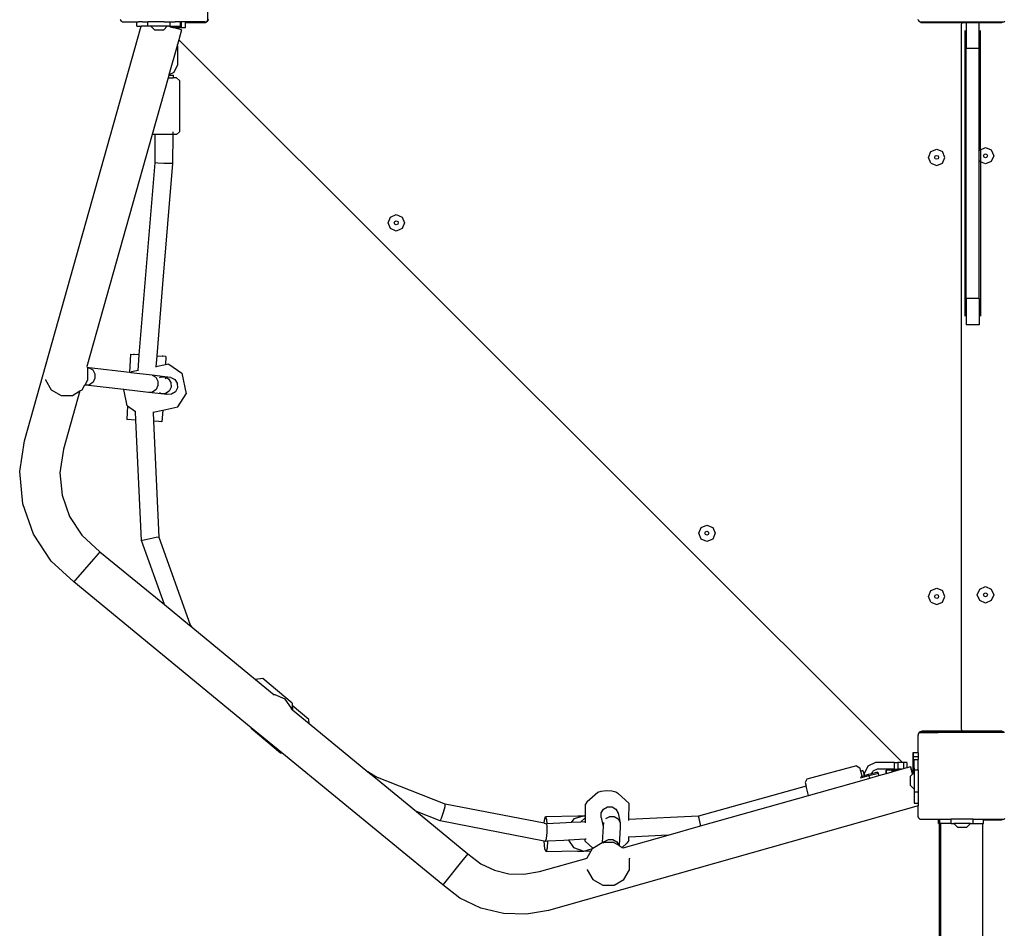
# Model space of a CAD drawing. Units: millimetres. Extents: x -9619 to 349610, y -3372 to 16887.
# Drawn here: x -3 to 898, y 8324 to 9156 of the extents above; entities that cross this region are included whole.
import ezdxf

# ---------------------------------------------------------------- set-up
doc = ezdxf.new("R2010")
doc.units = ezdxf.units.MM
doc.layers.add('Toestel 2D', color=7, linetype='Continuous', lineweight=20)
doc.layers.add('VP-EQ', color=7, linetype='Continuous', true_color=0x8a3492)

# ---------------------------------------------------------------- blocks, each defined once
blk = doc.blocks.new('3441')
at = {"layer": 'VP-EQ', "color": 7}
for p, q in [((21211.413, 1065.903), (21211.413, 1067.506)), ((21203.447, 1065.903), (21203.413, 1065.951)), ((21203.447, 1065.857), (21203.447, 1065.903)), ((21203.518, 1065.806), (21203.447, 1065.903)), ((21203.518, 1065.806), (21203.447, 1065.857)), ((21211.393, 1065.876), (21211.342, 1065.806)), ((21211.393, 1065.843), (21211.342, 1065.806)), ((21211.38, 1065.795), (21211.443, 1065.878)), ((21211.413, 1065.903), (21211.393, 1065.876)), ((21211.393, 1065.876), (21211.393, 1065.843)), ((21211.443, 1065.878), (21211.483, 1065.974)), ((21276.431, 1065.925), (21276.413, 1065.951)), ((21276.431, 1065.925), (21276.447, 1065.886)), ((21276.447, 1065.903), (21276.431, 1065.925)), ((21276.447, 1065.886), (21276.447, 1065.903)), ((21276.518, 1065.806), (21276.447, 1065.903)), ((21276.447, 1065.886), (21276.451, 1065.878)), ((21276.447, 1065.857), (21276.451, 1065.878)), ((21276.491, 1065.825), (21276.447, 1065.857)), ((21276.451, 1065.878), (21276.491, 1065.825)), ((21276.518, 1065.806), (21276.491, 1065.825)), ((21276.491, 1065.825), (21276.514, 1065.795)), ((21194.638, 1027.387), (21205.317, 1065.333)), ((21203.57, 1065.735), (21203.518, 1065.806)), ((21203.57, 1065.735), (21204.536, 1065.735)), ((21204.536, 1065.735), (21204.922, 1065.733)), ((21204.922, 1065.333), (21204.922, 1065.733)), ((21204.922, 1065.733), (21205.063, 1065.733)), ((21204.922, 1065.333), (21205.317, 1065.333)), ((21205.368, 1065.734), (21205.063, 1065.733)), ((21205.947, 1065.333), (21205.317, 1065.333)), ((21205.43, 1065.734), (21205.368, 1065.734)), ((21205.43, 1065.734), (21205.435, 1065.733)), ((21205.435, 1065.733), (21205.947, 1065.733)), ((21206.43, 1065.735), (21205.947, 1065.733)), ((21205.947, 1065.333), (21205.947, 1065.733)), ((21206.208, 1065.333), (21205.947, 1065.333)), ((21206.208, 1065.333), (21206.53, 1065.006)), ((21207.708, 1065.333), (21206.208, 1065.333)), ((21206.434, 1065.733), (21206.43, 1065.735)), ((21206.638, 1065.735), (21206.434, 1065.733)), ((21206.53, 1065.006), (21207.385, 1065.006)), ((21207.43, 1065.735), (21206.638, 1065.735)), ((21207.708, 1065.333), (21207.385, 1065.006)), ((21207.43, 1065.735), (21207.975, 1065.733)), ((21207.856, 1065.333), (21207.708, 1065.333)), ((21207.986, 1065.297), (21207.856, 1065.333)), ((21207.856, 1065.333), (21207.975, 1065.333)), ((21207.975, 1065.733), (21207.986, 1065.734)), ((21207.975, 1065.333), (21207.975, 1065.733)), ((21207.986, 1065.333), (21207.975, 1065.333)), ((21207.986, 1065.734), (21208.222, 1065.735)), ((21207.986, 1065.333), (21207.986, 1065.297)), ((21207.986, 1065.333), (21208.922, 1065.333)), ((21207.986, 1065.297), (21208.222, 1065.23)), ((21208.222, 1065.735), (21208.448, 1065.733)), ((21208.222, 1065.23), (21208.986, 1065.234)), ((21208.222, 1065.23), (21208.986, 1065.23)), ((21208.789, 1065.069), (21208.222, 1065.23)), ((21208.514, 1065.734), (21208.448, 1065.733)), ((21208.795, 1065.733), (21208.514, 1065.734)), ((21209.024, 1065.002), (21208.769, 1064.095)), ((21209.024, 1065.002), (21208.789, 1065.069)), ((21208.922, 1065.733), (21208.795, 1065.733)), ((21208.922, 1065.733), (21208.986, 1065.734)), ((21208.922, 1065.333), (21208.922, 1065.733)), ((21209.368, 1065.734), (21208.986, 1065.734)), ((21208.986, 1065.734), (21208.986, 1065.234)), ((21208.986, 1065.234), (21208.986, 1065.23)), ((21208.986, 1065.234), (21209.368, 1065.234)), ((21208.986, 1065.23), (21209.368, 1065.231)), ((21209.368, 1065.734), (21211.29, 1065.735)), ((21209.368, 1065.728), (21209.368, 1065.734)), ((21211.16, 1065.728), (21209.368, 1065.728)), ((21209.368, 1065.678), (21209.368, 1065.728)), ((21209.368, 1065.678), (21211.097, 1065.678)), ((21209.368, 1065.234), (21209.368, 1065.678)), ((21209.368, 1065.231), (21209.368, 1065.234)), ((21211.097, 1065.678), (21211.16, 1065.686)), ((21211.16, 1065.686), (21211.16, 1065.728)), ((21211.16, 1065.686), (21211.201, 1065.691)), ((21211.201, 1065.691), (21211.297, 1065.731)), ((21211.342, 1065.806), (21211.29, 1065.735)), ((21211.297, 1065.731), (21211.38, 1065.795)), ((21276.514, 1065.795), (21276.54, 1065.775)), ((21276.54, 1065.775), (21276.518, 1065.806)), ((21276.57, 1065.735), (21276.54, 1065.775)), ((21276.57, 1065.735), (21276.593, 1065.735)), ((21276.593, 1065.735), (21276.597, 1065.731)), ((21276.597, 1065.731), (21276.747, 1065.735)), ((21276.597, 1065.731), (21276.694, 1065.691)), ((21276.694, 1065.691), (21276.747, 1065.684)), ((21276.747, 1065.735), (21276.747, 1065.684)), ((21276.747, 1065.735), (21280.247, 1065.735)), ((21276.747, 1065.684), (21276.797, 1065.678)), ((21276.797, 1065.678), (21280.247, 1065.678)), ((21280.247, 1065.735), (21280.247, 1065.678)), ((21280.247, 1065.735), (21280.58, 1065.735)), ((21280.247, 1065.678), (21280.299, 1065.671)), ((21280.299, 1065.671), (21280.347, 1065.651)), ((21280.347, 1065.651), (21280.388, 1065.619)), ((21280.38, 1065.485), (21280.387, 1065.536)), ((21280.38, 1000.985), (21280.38, 1065.485)), ((21280.387, 1065.536), (21280.407, 1065.585)), ((21280.388, 1065.619), (21280.411, 1065.59)), ((21280.407, 1065.585), (21280.411, 1065.59)), ((21280.411, 1065.59), (21280.439, 1065.626)), ((21280.439, 1065.626), (21280.48, 1065.658)), ((21280.48, 1065.658), (21280.528, 1065.678)), ((21280.528, 1065.678), (21280.58, 1065.685)), ((21280.58, 1065.685), (21280.58, 1065.735)), ((21280.58, 1065.735), (21280.814, 1065.735)), ((21280.58, 1065.685), (21280.814, 1065.685)), ((21280.714, 1038.776), (21280.714, 1064.945)), ((21280.814, 1065.735), (21280.814, 1065.685)), ((21280.814, 1065.735), (21282.014, 1065.735)), ((21280.814, 1065.685), (21282.014, 1065.685)), ((21280.814, 1065.685), (21280.814, 1063.309)), ((21282.014, 1065.735), (21282.014, 1065.685)), ((21282.014, 1065.735), (21284.08, 1065.735)), ((21282.014, 1065.685), (21284.03, 1065.685)), ((21282.014, 1063.309), (21282.014, 1065.685)), ((21282.114, 1054.033), (21282.114, 1064.945)), ((21284.03, 1065.685), (21284.08, 1065.691)), ((21284.08, 1065.691), (21284.08, 1065.735)), ((21284.08, 1065.735), (21284.221, 1065.735)), ((21284.08, 1065.691), (21284.134, 1065.698)), ((21284.134, 1065.698), (21284.221, 1065.735)), ((21284.221, 1065.735), (21284.29, 1065.735)), ((21284.342, 1065.806), (21284.29, 1065.735)), ((21208.769, 1064.095), (21208.647, 1063.662)), ((21208.769, 1064.095), (21274.982, 997.917)), ((21208.617, 1063.554), (21207.867, 1060.889)), ((21208.647, 1063.662), (21208.617, 1063.554)), ((21208.647, 1063.554), (21208.617, 1063.554)), ((21208.647, 1063.554), (21208.647, 1063.662)), ((21208.647, 1063.554), (21208.647, 1061.806)), ((21282.014, 1063.309), (21280.814, 1063.309)), ((21280.814, 1040.412), (21280.814, 1063.309)), ((21282.014, 1053.916), (21282.014, 1063.309)), ((21208.647, 1061.806), (21208.306, 1061.113)), ((21207.787, 1060.606), (21206.329, 1055.421)), ((21207.851, 1060.835), (21207.787, 1060.606)), ((21207.787, 1060.606), (21208.245, 1060.606)), ((21207.858, 1060.857), (21207.851, 1060.835)), ((21208.012, 1060.835), (21207.851, 1060.835)), ((21207.867, 1060.889), (21207.858, 1060.857)), ((21207.858, 1060.857), (21208.013, 1060.855)), ((21208.306, 1061.113), (21207.867, 1060.889)), ((21208.247, 1060.844), (21208.012, 1060.835)), ((21208.013, 1060.855), (21208.247, 1060.844)), ((21208.247, 1060.844), (21208.245, 1060.606)), ((21208.567, 1060.606), (21208.245, 1060.606)), ((21208.821, 1060.37), (21208.567, 1060.606)), ((21208.821, 1060.37), (21208.821, 1055.656)), ((21206.329, 1055.421), (21200.351, 1034.185)), ((21206.617, 1055.421), (21206.329, 1055.421)), ((21206.603, 1052.842), (21206.617, 1055.421)), ((21206.617, 1055.421), (21206.618, 1055.473)), ((21208.216, 1055.421), (21206.617, 1055.421)), ((21208.216, 1055.421), (21208.202, 1052.771)), ((21208.218, 1055.656), (21208.216, 1055.421)), ((21208.567, 1055.421), (21208.216, 1055.421)), ((21208.821, 1055.656), (21208.567, 1055.421)), ((21282.114, 1054.033), (21282.582, 1054.227)), ((21282.582, 1054.227), (21283.112, 1054.007)), ((21277.364, 1053.333), (21277.583, 1053.864)), ((21277.583, 1052.803), (21277.364, 1053.333)), ((21277.583, 1053.864), (21278.114, 1054.083)), ((21277.935, 1053.333), (21277.987, 1053.46)), ((21277.987, 1053.207), (21277.935, 1053.333)), ((21277.987, 1053.46), (21278.114, 1053.513)), ((21278.114, 1053.154), (21277.987, 1053.207)), ((21278.114, 1054.083), (21278.644, 1053.864)), ((21278.114, 1053.513), (21278.24, 1053.46)), ((21278.24, 1053.207), (21278.114, 1053.154)), ((21278.24, 1053.46), (21278.293, 1053.333)), ((21278.293, 1053.333), (21278.24, 1053.207)), ((21278.864, 1053.333), (21278.644, 1053.864)), ((21278.644, 1052.803), (21278.864, 1053.333)), ((21282.014, 1053.916), (21282.052, 1054.007)), ((21282.014, 1053.037), (21282.014, 1053.916)), ((21282.052, 1054.007), (21282.114, 1054.033)), ((21282.114, 1054.033), (21282.114, 1052.92)), ((21282.403, 1053.477), (21282.455, 1053.603)), ((21282.455, 1053.35), (21282.403, 1053.477)), ((21282.455, 1053.603), (21282.582, 1053.656)), ((21282.582, 1053.297), (21282.455, 1053.35)), ((21282.582, 1053.656), (21282.709, 1053.603)), ((21282.709, 1053.35), (21282.582, 1053.297)), ((21282.709, 1053.603), (21282.761, 1053.477)), ((21282.761, 1053.477), (21282.709, 1053.35)), ((21283.112, 1054.007), (21283.332, 1053.477)), ((21283.332, 1053.477), (21283.112, 1052.946)), ((21205.677, 1041.857), (21206.603, 1052.842)), ((21206.837, 1052.808), (21206.603, 1052.842)), ((21207.402, 1052.773), (21206.837, 1052.808)), ((21208.202, 1052.771), (21207.271, 1041.727)), ((21207.967, 1052.758), (21207.402, 1052.773)), ((21208.202, 1052.771), (21207.967, 1052.758)), ((21207.968, 1052.805), (21208.202, 1052.771)), ((21277.583, 1052.803), (21278.114, 1052.583)), ((21278.114, 1052.583), (21278.644, 1052.803)), ((21282.052, 1052.946), (21282.014, 1053.037)), ((21282.014, 1040.412), (21282.014, 1053.037)), ((21282.114, 1052.92), (21282.052, 1052.946)), ((21282.582, 1052.727), (21282.114, 1052.92)), ((21282.114, 1052.92), (21282.114, 1038.776)), ((21283.112, 1052.946), (21282.582, 1052.727)), ((21227.916, 1047.338), (21228.136, 1047.868)), ((21228.136, 1047.868), (21228.666, 1048.088)), ((21228.666, 1048.088), (21229.196, 1047.868)), ((21229.196, 1047.868), (21229.416, 1047.338)), ((21228.136, 1046.808), (21227.916, 1047.338)), ((21228.487, 1047.338), (21228.539, 1047.465)), ((21228.539, 1047.211), (21228.487, 1047.338)), ((21228.539, 1047.465), (21228.666, 1047.517)), ((21228.666, 1047.159), (21228.539, 1047.211)), ((21228.666, 1047.517), (21228.793, 1047.465)), ((21228.793, 1047.211), (21228.666, 1047.159)), ((21228.793, 1047.465), (21228.845, 1047.338)), ((21228.845, 1047.338), (21228.793, 1047.211)), ((21229.416, 1047.338), (21229.196, 1046.808)), ((21228.666, 1046.588), (21228.136, 1046.808)), ((21229.196, 1046.808), (21228.666, 1046.588)), ((21205.154, 1035.256), (21205.677, 1041.857)), ((21207.271, 1041.727), (21206.75, 1035.161)), ((21282.014, 1040.412), (21280.814, 1040.412)), ((21280.814, 1040.412), (21280.814, 1037.986)), ((21282.014, 1040.412), (21282.014, 1037.986)), ((21282.014, 1037.986), (21280.814, 1037.986)), ((21204.356, 1035.305), (21204.256, 1033.621)), ((21204.356, 1035.305), (21204.632, 1035.289)), ((21204.697, 1035.284), (21204.632, 1035.289)), ((21205.154, 1035.256), (21204.697, 1035.284)), ((21205.039, 1033.815), (21205.154, 1035.256)), ((21206.75, 1035.161), (21206.67, 1034.149)), ((21207.536, 1034.327), (21206.67, 1034.149)), ((21206.75, 1035.161), (21207.242, 1035.133)), ((21207.308, 1035.128), (21207.242, 1035.133)), ((21207.583, 1035.112), (21207.308, 1035.128)), ((21207.583, 1035.112), (21207.536, 1034.327)), ((21207.863, 1034.394), (21207.536, 1034.327)), ((21207.863, 1034.394), (21209.051, 1033.58)), ((21200.35, 1034.181), (21200.351, 1034.185)), ((21200.35, 1034.181), (21200.419, 1034.067)), ((21200.558, 1034.051), (21200.419, 1034.067)), ((21200.419, 1034.067), (21200.43, 1034.047)), ((21200.43, 1034.047), (21200.432, 1034.043)), ((21200.432, 1034.043), (21200.558, 1034.051)), ((21200.432, 1034.043), (21200.445, 1033.991)), ((21200.445, 1032.956), (21200.445, 1033.991)), ((21200.558, 1034.051), (21200.885, 1033.866)), ((21204.256, 1033.621), (21200.558, 1034.051)), ((21200.885, 1033.866), (21201.081, 1033.521)), ((21201.081, 1033.521), (21201.093, 1033.108)), ((21204.381, 1033.606), (21204.256, 1033.621)), ((21204.434, 1033.691), (21204.381, 1033.606)), ((21206.326, 1033.379), (21204.381, 1033.606)), ((21205.039, 1033.815), (21204.434, 1033.691)), ((21205.038, 1033.797), (21205.039, 1033.815)), ((21207.486, 1033.244), (21206.326, 1033.379)), ((21206.326, 1033.379), (21206.651, 1033.195)), ((21206.67, 1034.149), (21206.668, 1034.129)), ((21209.051, 1033.58), (21209.438, 1031.69)), ((21196.574, 1032.984), (21196.582, 1032.956)), ((21196.582, 1032.956), (21197.099, 1032.06)), ((21199.928, 1032.06), (21200.177, 1032.492)), ((21200.177, 1032.492), (21200.189, 1032.512)), ((21200.234, 1032.486), (21200.177, 1032.492)), ((21200.189, 1032.512), (21200.445, 1032.956)), ((21200.234, 1032.486), (21200.189, 1032.512)), ((21200.605, 1032.511), (21200.234, 1032.486)), ((21203.745, 1032.077), (21200.234, 1032.486)), ((21200.919, 1032.738), (21200.605, 1032.511)), ((21201.093, 1033.108), (21200.919, 1032.738)), ((21206.651, 1033.195), (21206.846, 1032.85)), ((21206.846, 1032.85), (21206.858, 1032.437)), ((21206.993, 1033.155), (21207.093, 1033.222)), ((21207.093, 1033.222), (21207.486, 1033.244)), ((21208.041, 1033.18), (21207.486, 1033.244)), ((21207.486, 1033.244), (21207.641, 1033.161)), ((21207.525, 1033.093), (21207.63, 1033.16)), ((21207.63, 1033.16), (21207.641, 1033.161)), ((21207.641, 1033.161), (21207.834, 1033.057)), ((21207.834, 1033.057), (21208.045, 1032.71)), ((21208.041, 1033.18), (21208.406, 1032.991)), ((21208.045, 1032.71), (21208.061, 1032.297)), ((21208.406, 1032.991), (21208.628, 1032.643)), ((21208.628, 1032.643), (21208.648, 1032.229)), ((21197.099, 1032.06), (21197.996, 1031.542)), ((21199.719, 1031.939), (21198.22, 1026.612)), ((21199.031, 1031.542), (21199.719, 1031.939)), ((21199.719, 1031.939), (21199.928, 1032.06)), ((21206.003, 1031.814), (21203.745, 1032.077)), ((21204.05, 1030.586), (21203.745, 1032.077)), ((21206.371, 1031.839), (21206.003, 1031.814)), ((21207.153, 1031.68), (21206.003, 1031.814)), ((21206.684, 1032.067), (21206.371, 1031.839)), ((21206.858, 1032.437), (21206.684, 1032.067)), ((21207.153, 1031.68), (21206.992, 1031.767)), ((21207.534, 1031.704), (21207.153, 1031.68)), ((21207.701, 1031.617), (21207.153, 1031.68)), ((21207.538, 1031.702), (21207.534, 1031.704)), ((21207.546, 1031.702), (21207.538, 1031.702)), ((21207.878, 1031.928), (21207.546, 1031.702)), ((21207.701, 1031.617), (21207.546, 1031.702)), ((21208.112, 1031.637), (21207.701, 1031.617)), ((21208.061, 1032.297), (21207.878, 1031.928)), ((21208.459, 1031.861), (21208.112, 1031.637)), ((21208.648, 1032.229), (21208.459, 1031.861)), ((21208.666, 1030.475), (21209.438, 1031.69)), ((21197.996, 1031.542), (21199.031, 1031.542)), ((21204.074, 1030.569), (21203.999, 1029.316)), ((21204.05, 1030.586), (21204.074, 1030.569)), ((21204.074, 1030.569), (21204.806, 1030.068)), ((21204.843, 1029.264), (21204.806, 1030.068)), ((21204.806, 1030.068), (21204.829, 1030.052)), ((21206.385, 1030.007), (21206.409, 1030.012)), ((21206.409, 1030.012), (21207.29, 1030.193)), ((21206.409, 1030.012), (21206.448, 1029.169)), ((21207.29, 1030.193), (21207.226, 1029.123)), ((21207.29, 1030.193), (21208.666, 1030.475)), ((21204.843, 1029.264), (21203.999, 1029.316)), ((21205.355, 1018.255), (21204.843, 1029.264)), ((21206.951, 1029.139), (21206.448, 1029.169)), ((21206.448, 1029.169), (21206.941, 1018.568)), ((21207.226, 1029.123), (21206.951, 1029.139)), ((21194.206, 1024.568), (21194.638, 1027.387)), ((21198.22, 1026.612), (21197.89, 1024.46)), ((21194.482, 1021.616), (21194.206, 1024.568)), ((21197.89, 1024.46), (21198.082, 1022.405)), ((21198.082, 1022.405), (21198.767, 1020.458)), ((21195.466, 1018.819), (21194.482, 1021.616)), ((21198.767, 1020.458), (21199.903, 1018.735)), ((21256.342, 1018.913), (21256.561, 1019.443)), ((21256.561, 1019.443), (21257.092, 1019.663)), ((21256.912, 1018.913), (21256.965, 1019.039)), ((21256.965, 1019.039), (21257.092, 1019.092)), ((21257.092, 1019.663), (21257.622, 1019.443)), ((21257.092, 1019.092), (21257.218, 1019.039)), ((21257.218, 1019.039), (21257.271, 1018.913)), ((21257.622, 1019.443), (21257.842, 1018.913)), ((21197.098, 1016.345), (21195.466, 1018.819)), ((21199.903, 1018.735), (21201.553, 1017.221)), ((21205.587, 1018.294), (21205.355, 1018.255)), ((21207.448, 1012.378), (21205.355, 1018.255)), ((21206.148, 1018.401), (21205.587, 1018.294)), ((21206.709, 1018.514), (21206.148, 1018.401)), ((21206.941, 1018.568), (21206.709, 1018.514)), ((21206.941, 1018.568), (21209.807, 1010.52)), ((21256.561, 1018.382), (21256.342, 1018.913)), ((21257.092, 1018.163), (21256.561, 1018.382)), ((21256.965, 1018.786), (21256.912, 1018.913)), ((21257.092, 1018.733), (21256.965, 1018.786)), ((21257.218, 1018.786), (21257.092, 1018.733)), ((21257.622, 1018.382), (21257.092, 1018.163)), ((21257.271, 1018.913), (21257.218, 1018.786)), ((21257.842, 1018.913), (21257.622, 1018.382)), ((21201.553, 1017.221), (21201.393, 1017.035)), ((21201.553, 1017.221), (21207.448, 1012.378)), ((21199.153, 1014.458), (21197.098, 1016.345)), ((21200.955, 1016.529), (21199.315, 1014.642)), ((21201.393, 1017.035), (21200.955, 1016.529)), ((21199.315, 1014.642), (21199.153, 1014.458)), ((21215.397, 1001.113), (21199.153, 1014.458)), ((21277.364, 1013.134), (21277.583, 1013.664)), ((21277.583, 1013.664), (21278.114, 1013.884)), ((21278.114, 1013.884), (21278.644, 1013.664)), ((21278.864, 1013.134), (21278.644, 1013.664)), ((21281.832, 1013.277), (21282.052, 1013.807)), ((21282.052, 1013.807), (21282.582, 1014.027)), ((21282.582, 1014.027), (21283.112, 1013.807)), ((21283.112, 1013.807), (21283.332, 1013.277)), ((21277.583, 1012.603), (21277.364, 1013.134)), ((21277.935, 1013.134), (21277.987, 1013.26)), ((21277.987, 1013.007), (21277.935, 1013.134)), ((21277.987, 1013.26), (21278.114, 1013.313)), ((21278.114, 1012.954), (21277.987, 1013.007)), ((21278.114, 1013.313), (21278.24, 1013.26)), ((21278.24, 1013.007), (21278.114, 1012.954)), ((21278.24, 1013.26), (21278.293, 1013.134)), ((21278.293, 1013.134), (21278.24, 1013.007)), ((21278.644, 1012.603), (21278.864, 1013.134)), ((21282.052, 1012.747), (21281.832, 1013.277)), ((21282.582, 1012.527), (21282.052, 1012.747)), ((21282.403, 1013.277), (21282.455, 1013.404)), ((21282.455, 1013.15), (21282.403, 1013.277)), ((21282.455, 1013.404), (21282.582, 1013.456)), ((21282.582, 1013.098), (21282.455, 1013.15)), ((21282.582, 1013.456), (21282.709, 1013.404)), ((21282.709, 1013.15), (21282.582, 1013.098)), ((21283.112, 1012.747), (21282.582, 1012.527)), ((21282.709, 1013.404), (21282.761, 1013.277)), ((21282.761, 1013.277), (21282.709, 1013.15)), ((21283.332, 1013.277), (21283.112, 1012.747)), ((21207.448, 1012.378), (21209.752, 1010.485)), ((21277.583, 1012.603), (21278.114, 1012.384)), ((21278.114, 1012.384), (21278.644, 1012.603)), ((21209.807, 1010.52), (21209.752, 1010.485)), ((21209.752, 1010.485), (21210.047, 1010.243)), ((21209.807, 1010.52), (21210.047, 1010.243)), ((21210.047, 1010.243), (21215.78, 1005.533)), ((21216.453, 1005.602), (21215.78, 1005.533)), ((21215.78, 1005.533), (21217.504, 1004.116)), ((21219.127, 1003.343), (21216.453, 1005.602)), ((21217.576, 1004.124), (21217.504, 1004.116)), ((21218.493, 1003.711), (21217.576, 1004.124)), ((21219.08, 1002.895), (21218.493, 1003.711)), ((21219.089, 1002.813), (21219.08, 1002.895)), ((21219.089, 1002.813), (21219.167, 1002.751)), ((21219.127, 1003.343), (21219.14, 1003.145)), ((21220.655, 1001.866), (21219.14, 1003.145)), ((21219.14, 1003.145), (21219.167, 1002.751)), ((21219.167, 1002.751), (21220.679, 1001.508)), ((21220.679, 1001.508), (21220.655, 1001.866)), ((21215.4, 1001.068), (21215.397, 1001.113)), ((21218.187, 998.821), (21215.397, 1001.113)), ((21215.4, 1001.068), (21218.074, 998.81)), ((21220.679, 1001.508), (21226.066, 997.083)), ((21280.387, 1000.933), (21280.38, 1000.985)), ((21276.404, 1000.428), (21276.397, 1000.378)), ((21276.397, 1000.378), (21276.397, 998.812)), ((21276.411, 1000.481), (21276.404, 1000.428)), ((21276.413, 1000.428), (21276.404, 1000.428)), ((21276.413, 1000.484), (21276.411, 1000.481)), ((21276.411, 1000.481), (21276.413, 1000.428)), ((21276.447, 1000.569), (21276.413, 1000.484)), ((21276.413, 1000.484), (21276.447, 1000.532)), ((21276.413, 998.812), (21276.413, 1000.428)), ((21276.447, 1000.532), (21276.518, 1000.629)), ((21276.447, 1000.578), (21276.451, 1000.578)), ((21276.447, 1000.569), (21276.447, 1000.578)), ((21276.451, 1000.578), (21276.447, 1000.569)), ((21276.447, 1000.532), (21276.447, 1000.569)), ((21276.455, 1000.583), (21276.451, 1000.578)), ((21276.514, 1000.661), (21276.455, 1000.583)), ((21276.455, 1000.583), (21276.518, 1000.629)), ((21276.597, 1000.724), (21276.514, 1000.661)), ((21276.518, 1000.629), (21276.555, 1000.68)), ((21276.588, 1000.68), (21276.555, 1000.68)), ((21276.588, 1000.68), (21276.663, 1000.735)), ((21276.588, 1000.68), (21278.238, 1000.68)), ((21276.694, 1000.764), (21276.597, 1000.724)), ((21276.663, 1000.735), (21278.184, 1000.735)), ((21276.747, 1000.771), (21276.694, 1000.764)), ((21276.797, 1000.778), (21276.747, 1000.771)), ((21276.747, 1000.771), (21276.747, 1000.74)), ((21276.747, 1000.74), (21278.178, 1000.74)), ((21278.141, 1000.778), (21276.797, 1000.778)), ((21280.247, 1000.778), (21278.141, 1000.778)), ((21278.178, 1000.74), (21278.141, 1000.778)), ((21278.184, 1000.735), (21278.178, 1000.74)), ((21278.178, 1000.74), (21280.247, 1000.74)), ((21278.184, 1000.735), (21284.197, 1000.735)), ((21278.238, 1000.68), (21278.184, 1000.735)), ((21284.271, 1000.68), (21278.238, 1000.68)), ((21280.299, 1000.785), (21280.247, 1000.778)), ((21280.247, 1000.778), (21280.247, 1000.74)), ((21280.347, 1000.805), (21280.299, 1000.785)), ((21280.388, 1000.836), (21280.347, 1000.805)), ((21280.407, 1000.885), (21280.387, 1000.933)), ((21280.416, 1000.872), (21280.388, 1000.836)), ((21280.416, 1000.872), (21280.407, 1000.885)), ((21280.439, 1000.843), (21280.416, 1000.872)), ((21280.48, 1000.811), (21280.439, 1000.843)), ((21280.528, 1000.791), (21280.48, 1000.811)), ((21280.58, 1000.785), (21280.528, 1000.791)), ((21280.58, 1000.744), (21280.58, 1000.785)), ((21284.03, 1000.785), (21280.58, 1000.785)), ((21280.58, 1000.744), (21284.08, 1000.744)), ((21284.08, 1000.778), (21284.03, 1000.785)), ((21284.08, 1000.744), (21284.08, 1000.778)), ((21284.134, 1000.771), (21284.08, 1000.778)), ((21284.23, 1000.731), (21284.134, 1000.771)), ((21284.197, 1000.735), (21284.271, 1000.68)), ((21284.296, 1000.68), (21284.23, 1000.731)), ((21284.296, 1000.68), (21284.271, 1000.68)), ((21284.305, 1000.68), (21284.296, 1000.68)), ((21218.074, 998.81), (21218.187, 998.821)), ((21232.933, 986.708), (21218.187, 998.821)), ((21275.945, 998.812), (21275.944, 998.43)), ((21275.944, 998.43), (21275.944, 997.43)), ((21275.948, 998.43), (21275.944, 998.43)), ((21275.948, 998.812), (21275.945, 998.812)), ((21275.948, 998.812), (21275.948, 998.43)), ((21276.397, 998.812), (21275.948, 998.812)), ((21275.948, 998.43), (21275.948, 997.43)), ((21276.413, 998.43), (21275.948, 998.43)), ((21276.413, 998.812), (21276.397, 998.812)), ((21276.413, 998.812), (21276.413, 998.43)), ((21276.413, 998.43), (21276.413, 998.208)), ((21270.786, 997.63), (21266.232, 996.41)), ((21270.786, 997.63), (21271.079, 997.447)), ((21271.162, 997.137), (21271.079, 997.447)), ((21271.827, 997.576), (21271.478, 996.891)), ((21272.52, 997.917), (21271.827, 997.576)), ((21274.268, 997.917), (21272.52, 997.917)), ((21274.268, 997.917), (21274.568, 997.917)), ((21274.268, 997.318), (21274.268, 997.917)), ((21274.982, 997.917), (21274.568, 997.917)), ((21274.568, 997.917), (21274.568, 997.318)), ((21274.897, 997.318), (21275.08, 997.37)), ((21275.08, 997.917), (21274.982, 997.917)), ((21275.38, 997.917), (21275.08, 997.917)), ((21275.08, 997.917), (21275.08, 997.37)), ((21275.08, 997.37), (21275.38, 997.455)), ((21275.38, 997.917), (21275.38, 997.519)), ((21275.38, 997.519), (21275.43, 997.469)), ((21275.38, 997.519), (21275.38, 997.455)), ((21275.38, 997.455), (21275.43, 997.469)), ((21275.43, 997.469), (21275.717, 997.55)), ((21275.717, 997.55), (21275.782, 997.314)), ((21275.785, 997.315), (21275.717, 997.55)), ((21275.948, 997.43), (21275.944, 997.43)), ((21275.944, 997.43), (21275.944, 997.213)), ((21276.047, 997.43), (21275.948, 997.43)), ((21275.948, 997.43), (21275.948, 997.213)), ((21276.047, 998.208), (21276.413, 998.208)), ((21276.047, 997.43), (21276.047, 998.208)), ((21276.047, 997.43), (21276.047, 997.261)), ((21276.413, 997.261), (21276.413, 998.208)), ((21226.8, 996.611), (21226.066, 997.083)), ((21226.066, 997.083), (21226.765, 996.508)), ((21226.765, 996.508), (21226.8, 996.611)), ((21226.765, 996.508), (21230.503, 993.438)), ((21233.134, 994.117), (21226.8, 996.611)), ((21271.127, 996.52), (21271.918, 996.732)), ((21271.16, 996.653), (21271.283, 996.685)), ((21271.362, 997.193), (21271.162, 997.137)), ((21271.283, 996.685), (21271.162, 997.137)), ((21271.255, 996.287), (21271.982, 996.493)), ((21271.283, 996.685), (21271.504, 996.745)), ((21271.438, 996.971), (21271.362, 997.193)), ((21271.478, 996.834), (21271.438, 996.971)), ((21271.478, 996.891), (21271.478, 996.834)), ((21271.504, 996.745), (21271.478, 996.834)), ((21271.504, 996.745), (21271.887, 996.847)), ((21271.887, 996.847), (21272.177, 996.925)), ((21271.918, 996.732), (21271.887, 996.847)), ((21271.918, 996.732), (21272.774, 996.961)), ((21271.982, 996.493), (21271.918, 996.732)), ((21271.982, 996.493), (21272.834, 996.734)), ((21272.177, 996.925), (21272.277, 997.121)), ((21272.177, 996.925), (21272.641, 997.049)), ((21272.679, 997.318), (21272.277, 997.121)), ((21272.774, 996.961), (21272.641, 997.049)), ((21274.268, 997.318), (21272.679, 997.318)), ((21272.834, 996.734), (21272.774, 996.961)), ((21272.834, 996.734), (21273.501, 996.923)), ((21273.517, 997.212), (21273.5, 997.212)), ((21273.501, 996.923), (21273.5, 997.212)), ((21273.501, 996.923), (21273.517, 996.927)), ((21273.517, 996.927), (21273.517, 997.212)), ((21274.039, 997.212), (21273.517, 997.212)), ((21273.517, 996.927), (21274.039, 997.075)), ((21274.039, 997.075), (21274.039, 997.212)), ((21274.039, 997.212), (21274.524, 997.212)), ((21274.039, 997.075), (21274.524, 997.212)), ((21274.268, 997.318), (21274.568, 997.318)), ((21274.524, 997.212), (21274.897, 997.318)), ((21274.897, 997.318), (21274.568, 997.318)), ((21275.91, 996.859), (21275.72, 996.671)), ((21275.72, 995.816), (21275.72, 996.671)), ((21275.782, 997.314), (21275.81, 997.213)), ((21275.81, 997.213), (21275.785, 997.315)), ((21275.81, 997.213), (21275.91, 996.859)), ((21275.914, 996.863), (21275.81, 997.213)), ((21275.81, 997.213), (21275.92, 997.213)), ((21275.914, 996.863), (21275.91, 996.859)), ((21275.92, 996.869), (21275.914, 996.863)), ((21275.92, 996.979), (21275.92, 997.213)), ((21275.944, 997.213), (21275.92, 997.213)), ((21275.92, 996.869), (21275.92, 996.979)), ((21275.92, 996.979), (21275.944, 996.956)), ((21275.944, 996.892), (21275.92, 996.869)), ((21275.948, 997.213), (21275.944, 997.213)), ((21275.944, 997.213), (21275.944, 996.956)), ((21275.944, 996.956), (21275.944, 996.892)), ((21275.944, 996.956), (21275.948, 996.951)), ((21275.948, 996.897), (21275.944, 996.892)), ((21275.948, 997.213), (21275.948, 996.951)), ((21276.047, 996.994), (21275.948, 996.897)), ((21275.948, 996.951), (21275.948, 996.897)), ((21276.047, 997.261), (21276.413, 997.261)), ((21276.047, 997.261), (21276.047, 996.994)), ((21276.047, 996.994), (21276.047, 995.494)), ((21276.413, 997.261), (21276.413, 995.233)), ((21266.165, 995.75), (21256.322, 993.018)), ((21266.232, 996.41), (21266.07, 996.105)), ((21266.07, 996.105), (21266.165, 995.75)), ((21266.39, 994.91), (21266.165, 995.75)), ((21266.39, 994.91), (21271.255, 996.287)), ((21276.047, 995.494), (21275.72, 995.816)), ((21246.146, 994.362), (21247.1, 995.212)), ((21247.1, 995.212), (21247.414, 995.309)), ((21247.414, 995.309), (21247.881, 995.351)), ((21247.881, 995.351), (21248.374, 995.326)), ((21248.374, 995.326), (21248.762, 995.242)), ((21248.762, 995.242), (21248.94, 995.121)), ((21249.961, 994.173), (21248.94, 995.121)), ((21256.514, 992.115), (21266.39, 994.91)), ((21276.047, 995.494), (21276.047, 995.233)), ((21276.047, 995.233), (21276.413, 995.233)), ((21276.047, 995.233), (21276.047, 994.208)), ((21276.413, 995.233), (21276.413, 994.208)), ((21232.991, 993.362), (21233.125, 993.902)), ((21233.125, 993.902), (21233.134, 994.117)), ((21242.2, 992.358), (21233.134, 994.117)), ((21276.413, 993.945), (21242.591, 984.372)), ((21245.973, 993.047), (21245.983, 994.1)), ((21246.146, 994.362), (21245.983, 994.1)), ((21247.633, 993.664), (21247.993, 993.866)), ((21247.993, 993.866), (21248.366, 993.862)), ((21248.366, 993.862), (21248.405, 993.86)), ((21248.405, 993.86), (21248.757, 993.648)), ((21249.948, 992.694), (21249.961, 994.173)), ((21276.047, 994.208), (21276.413, 994.208)), ((21276.413, 994.208), (21276.413, 993.945)), ((21276.413, 992.951), (21276.413, 993.945)), ((21232.692, 992.576), (21230.503, 993.438)), ((21230.503, 993.438), (21235.204, 989.575)), ((21232.812, 992.812), (21232.991, 993.362)), ((21242.214, 992.636), (21242.304, 992.979)), ((21242.304, 992.979), (21245.289, 993.034)), ((21242.304, 992.979), (21242.407, 992.705)), ((21245.874, 993.045), (21244.924, 992.751)), ((21245.289, 993.034), (21245.874, 993.045)), ((21245.52, 992.468), (21245.972, 992.889)), ((21245.874, 993.045), (21245.973, 993.047)), ((21245.973, 993.011), (21245.874, 993.045)), ((21245.968, 992.491), (21245.972, 992.889)), ((21245.972, 992.889), (21245.973, 993.011)), ((21245.973, 993.011), (21245.973, 993.047)), ((21247.412, 992.894), (21247.42, 993.308)), ((21247.412, 992.894), (21247.606, 992.078)), ((21247.42, 993.308), (21247.633, 993.661)), ((21247.633, 993.661), (21247.633, 993.664)), ((21247.843, 992.783), (21248.205, 992.977)), ((21248.205, 992.977), (21248.617, 992.968)), ((21248.617, 992.968), (21248.969, 992.758)), ((21248.757, 993.648), (21248.955, 993.287)), ((21248.955, 993.287), (21249.165, 992.404)), ((21256.322, 993.018), (21249.948, 992.694)), ((21256.392, 992.795), (21256.322, 993.018)), ((21276.447, 992.903), (21276.413, 992.951)), ((21276.447, 992.857), (21276.447, 992.903)), ((21276.518, 992.806), (21276.447, 992.903)), ((21276.518, 992.806), (21276.447, 992.857)), ((21232.692, 992.576), (21232.812, 992.812)), ((21242.201, 990.731), (21232.692, 992.576)), ((21242.2, 992.358), (21242.214, 992.636)), ((21242.2, 992.358), (21242.442, 992.311)), ((21242.407, 992.705), (21242.446, 992.312)), ((21242.446, 992.312), (21242.442, 992.311)), ((21242.482, 992.087), (21242.442, 992.311)), ((21244.208, 992.401), (21242.446, 992.312)), ((21242.467, 991.523), (21242.482, 992.087)), ((21244.68, 992.425), (21244.208, 992.401)), ((21244.924, 992.751), (21244.68, 992.425)), ((21245.52, 992.468), (21244.68, 992.425)), ((21245.968, 992.491), (21245.52, 992.468)), ((21245.967, 992.411), (21245.968, 992.491)), ((21247.606, 992.078), (21247.518, 990.59)), ((21247.628, 992.434), (21247.606, 992.078)), ((21247.628, 992.434), (21247.628, 992.438)), ((21248.969, 992.758), (21249.165, 992.404)), ((21249.154, 992), (21249.055, 990.325)), ((21249.165, 992.404), (21249.154, 992)), ((21249.947, 992.613), (21249.948, 992.694)), ((21253.556, 991.277), (21256.514, 992.115)), ((21256.497, 992.238), (21256.392, 992.795)), ((21256.514, 992.115), (21256.497, 992.238)), ((21276.57, 992.735), (21276.518, 992.806)), ((21276.57, 992.735), (21278.282, 992.735)), ((21278.282, 992.335), (21278.282, 992.735)), ((21278.282, 992.735), (21278.408, 992.735)), ((21278.282, 992.335), (21278.37, 992.335)), ((21278.37, 956.365), (21278.37, 992.335)), ((21278.37, 992.335), (21278.408, 992.335)), ((21278.408, 992.335), (21278.408, 992.735)), ((21278.408, 992.735), (21279.433, 992.735)), ((21278.496, 992.335), (21278.408, 992.335)), ((21278.496, 956.368), (21278.496, 992.335)), ((21279.432, 992.335), (21278.496, 992.335)), ((21279.432, 992.335), (21279.433, 992.735)), ((21279.432, 992.335), (21279.694, 992.335)), ((21281.461, 992.735), (21279.433, 992.735)), ((21279.694, 992.335), (21280.016, 992.007)), ((21281.194, 992.335), (21279.694, 992.335)), ((21280.016, 992.007), (21280.871, 992.007)), ((21281.194, 992.335), (21280.871, 992.007)), ((21281.194, 992.335), (21281.461, 992.335)), ((21281.461, 992.335), (21281.461, 992.735)), ((21281.461, 992.735), (21282.408, 992.735)), ((21281.461, 992.335), (21282.326, 992.335)), ((21282.326, 992.335), (21282.408, 992.335)), ((21282.326, 981.12), (21282.326, 992.335)), ((21282.408, 992.685), (21282.408, 992.735)), ((21282.408, 992.735), (21284.08, 992.735)), ((21282.408, 992.685), (21284.03, 992.685)), ((21282.408, 992.335), (21282.408, 992.685)), ((21284.03, 992.685), (21284.08, 992.691)), ((21284.08, 992.691), (21284.08, 992.735)), ((21284.08, 992.735), (21284.221, 992.735)), ((21284.08, 992.691), (21284.134, 992.698)), ((21284.134, 992.698), (21284.221, 992.735)), ((21284.221, 992.735), (21284.29, 992.735)), ((21284.342, 992.806), (21284.29, 992.735)), ((21242.405, 990.951), (21242.467, 991.523)), ((21249.429, 990.109), (21253.556, 991.277)), ((21249.933, 991.093), (21249.897, 991.091)), ((21249.93, 990.791), (21249.933, 991.093)), ((21253.556, 991.277), (21249.933, 991.093)), ((21242.271, 990.021), (21242.201, 990.731)), ((21242.333, 990.705), (21242.201, 990.731)), ((21242.333, 990.705), (21242.405, 990.951)), ((21242.496, 990.714), (21242.333, 990.705)), ((21242.496, 990.714), (21242.465, 990.091)), ((21243.987, 990.79), (21242.496, 990.714)), ((21244.409, 990.811), (21243.987, 990.79)), ((21245.954, 990.89), (21244.409, 990.811)), ((21244.409, 990.811), (21244.882, 990.135)), ((21244.882, 990.135), (21245.822, 989.81)), ((21245.952, 990.718), (21245.954, 990.89)), ((21245.952, 990.718), (21246.639, 990.081)), ((21246.037, 990.894), (21245.954, 990.89)), ((21246.642, 990.085), (21247.518, 990.59)), ((21247.518, 990.59), (21247.538, 990.602)), ((21247.66, 990.602), (21247.538, 990.602)), ((21247.625, 990.547), (21247.66, 990.602)), ((21247.66, 990.602), (21247.719, 990.695)), ((21248.574, 990.602), (21247.66, 990.602)), ((21247.719, 990.695), (21248.08, 990.885)), ((21248.08, 990.885), (21248.492, 990.872)), ((21248.492, 990.872), (21248.843, 990.66)), ((21248.574, 990.602), (21249.017, 990.347)), ((21248.843, 990.66), (21249.017, 990.347)), ((21249.017, 990.347), (21249.055, 990.325)), ((21249.055, 990.325), (21249.348, 990.156)), ((21249.767, 990.529), (21249.348, 990.156)), ((21249.348, 990.156), (21249.429, 990.109)), ((21249.93, 990.791), (21249.767, 990.529)), ((21235.053, 989.382), (21234.638, 988.857)), ((21235.204, 989.575), (21235.053, 989.382)), ((21235.204, 989.575), (21236.414, 988.651)), ((21242.375, 989.747), (21242.271, 990.021)), ((21242.465, 990.091), (21242.375, 989.747)), ((21245.248, 989.8), (21242.375, 989.747)), ((21245.248, 989.8), (21245.822, 989.81)), ((21245.822, 989.81), (21246.626, 990.059)), ((21245.822, 989.81), (21246.49, 989.823)), ((21246.124, 989.188), (21246.49, 989.823)), ((21246.49, 989.823), (21246.626, 990.059)), ((21246.626, 990.059), (21246.639, 990.081)), ((21246.639, 990.081), (21246.642, 990.085)), ((21249.418, 990.106), (21249.429, 990.109)), ((21234.638, 988.857), (21233.086, 986.899)), ((21236.414, 988.651), (21237.646, 988.062)), ((21241.777, 987.943), (21246.124, 989.173)), ((21246.124, 989.173), (21246.124, 989.188)), ((21246.124, 989.173), (21246.128, 989.174)), ((21249.998, 989.151), (21250.003, 989.133)), ((21250.003, 988.098), (21250.003, 989.133)), ((21237.646, 988.062), (21238.973, 987.738)), ((21238.973, 987.738), (21240.338, 987.692)), ((21240.338, 987.692), (21241.777, 987.943)), ((21246.134, 988.115), (21246.139, 988.097)), ((21246.139, 988.097), (21246.657, 987.201)), ((21249.485, 987.201), (21250.003, 988.098)), ((21233.086, 986.899), (21232.933, 986.708)), ((21234.495, 985.514), (21232.933, 986.708)), ((21246.657, 987.201), (21247.553, 986.683)), ((21247.553, 986.683), (21248.588, 986.683)), ((21248.588, 986.683), (21249.485, 987.201)), ((21236.41, 984.599), (21234.495, 985.514)), ((21238.472, 984.094), (21236.41, 984.599)), ((21240.594, 984.023), (21238.472, 984.094)), ((21242.591, 984.372), (21240.594, 984.023))]:
    blk.add_line(p, q, dxfattribs=at)
blk = doc.blocks.new('VPL-16-3441-GM')
at = {"layer": 'Toestel 2D', "color": 0, "xscale": 10, "yscale": 10, "zscale": 10}
blk.add_blockref('3441', (-211945.5, -1503.02), dxfattribs=at)

msp = doc.modelspace()

# ---------------------------------------------------------------- block references
msp.add_blockref('VPL-16-3441-GM', (0, 0))

doc.saveas('drawing.dxf')
